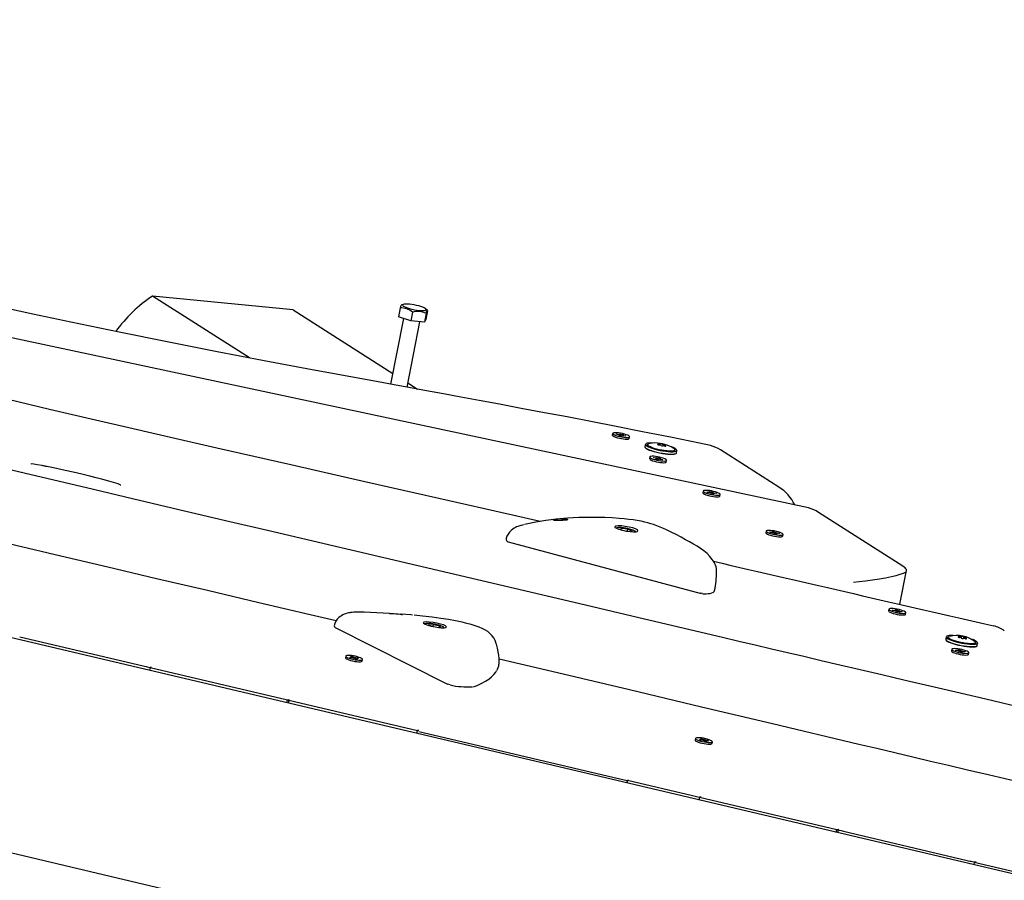
# Model space of a CAD drawing. Units: millimetres. Extents: x -7871 to 5356, y -3068 to 6850.
# Drawn here: x 998 to 1704, y 2970 to 3587 of the extents above; entities that cross this region are included whole.
import ezdxf

# ---------------------------------------------------------------- set-up
doc = ezdxf.new("R2010")
doc.units = ezdxf.units.MM
doc.header["$LTSCALE"] = 120
doc.header["$PDSIZE"] = -1
doc.linetypes.add('SLD-Сплошная', pattern=[0])
doc.styles.get("Standard").update_dxf_attribs({"font": 'ariali.ttf', "height": 300})
doc.dimstyles.new('Стиль 150', dxfattribs={"dimtxt": 150, "dimasz": 150, "dimexe": 50, "dimexo": 0, "dimgap": 50, "dimtad": 1, "dimdec": 0, "dimdsep": 32, "dimtxsty": 'Standard', "dimcen": 150, "dimclrd": 256, "dimclre": 256, "dimadec": 0, "dimazin": 0, "dimtfac": 1, "dimtdec": 0, "dimtmove": 0, "dimatfit": 3, "dimfxl": 0, "dimlwd": -1, "dimarcsym": 0})

# ---------------------------------------------------------------- blocks, each defined once
blk = doc.blocks.new('*D33')
at = {"lineweight": -2}
for p, q in [((5355.67, 3399.68), (5355.67, -3068.32)), ((-6268.49, 2033.23), (-6268.49, -3068.32))]:
    blk.add_line(p, q, dxfattribs=at)
blk.add_line((-6118.49, -3018.32), (5205.67, -3018.32))
for points in [[(-6118.49, -2993.32), (-6118.49, -3043.32), (-6268.49, -3018.32)], [(5205.67, -2993.32), (5205.67, -3043.32), (5355.67, -3018.32)]]:
    blk.add_solid(points)
at = {"layer": 'Defpoints', "color": 0}
for p in [(5355.67, 3399.68), (-6268.49, 2033.23), (5355.67, -3018.32)]:
    blk.add_point(p, dxfattribs=at)
at = {"color": 0, "insert": (-456.41, -2815.15), "char_height": 300, "attachment_point": 5}
blk.add_mtext('11700', dxfattribs=at)
blk = doc.blocks.new('*D35')
at = {"lineweight": -2}
for p, q in [((-4768.58, 1384.56), (-4768.58, 5507.12)), ((3927.76, 3341.47), (3927.76, 5507.12))]:
    blk.add_line(p, q, dxfattribs=at)
blk.add_line((-4618.58, 5457.12), (3777.76, 5457.12))
for points in [[(-4618.58, 5482.12), (-4618.58, 5432.12), (-4768.58, 5457.12)], [(3777.76, 5482.12), (3777.76, 5432.12), (3927.76, 5457.12)]]:
    blk.add_solid(points)
at = {"layer": 'Defpoints', "color": 0}
for p in [(3927.76, 5457.12), (3927.76, 3341.47), (-4768.58, 1384.56)]:
    blk.add_point(p, dxfattribs=at)
at = {"color": 0, "insert": (-420.41, 5660.39), "char_height": 300, "attachment_point": 5}
blk.add_mtext('8700', dxfattribs=at)

msp = doc.modelspace()

# ---------------------------------------------------------------- linework, layer by layer
at = {"color": 7, "linetype": 'SLD-Сплошная', "lineweight": 25}
for p, q in [((1563.59, 3237.31), (623.95, 3437.86)), ((1162.78, 3344.83), (1093.11, 3389.15)), ((1194.03, 3379.25), (1093.11, 3389.15)), ((1273.19, 3383.23), (1271.71, 3382.78)), ((1194.03, 3379.25), (1265.48, 3333.79)), ((1270.83, 3380.67), (1269.59, 3374.35)), ((1279.61, 3377.74), (1278.37, 3371.41)), ((1289.4, 3376.81), (1288.16, 3370.49)), ((1290.37, 3378.9), (1288.82, 3380.16)), ((1290.41, 3378.82), (1289.17, 3372.5)), ((1273.21, 3373.14), (1263.95, 3325.99)), ((1278.37, 3371.41), (1269.59, 3374.35)), ((1275.75, 3323.82), (1284.97, 3370.79)), ((1288.16, 3370.49), (1278.37, 3371.41)), ((1289.17, 3372.5), (1288.16, 3370.49)), ((1276.35, 3326.88), (1283.34, 3322.43)), ((1423.17, 3290.74), (1422.93, 3289.55)), ((1425.79, 3290.17), (1426.03, 3290.4)), ((1426.03, 3290.4), (1427.7, 3290.02)), ((1426.13, 3290.09), (1426.03, 3290.4)), ((1427.46, 3289.79), (1425.79, 3290.17)), ((1427.29, 3289.62), (1427.93, 3289.66)), ((1428.23, 3289.51), (1427.29, 3289.62)), ((1427.87, 3290.19), (1428.64, 3289.91)), ((1428.22, 3289.93), (1427.87, 3290.19)), ((1427.99, 3289.11), (1428.28, 3289.4)), ((1429.34, 3288.81), (1427.99, 3289.11)), ((1428.22, 3289.06), (1428.29, 3289.42)), ((1428.79, 3288.94), (1429.15, 3290.25)), ((1428.86, 3289.97), (1429.15, 3290.25)), ((1429.15, 3290.25), (1430.5, 3289.94)), ((1429.63, 3289.09), (1429.34, 3288.81)), ((1430.63, 3288.86), (1429.85, 3289.14)), ((1430.2, 3289.64), (1430.08, 3289.06)), ((1430.5, 3289.94), (1430.21, 3289.66)), ((1430.26, 3289.55), (1431.21, 3289.43)), ((1430.28, 3289.12), (1430.63, 3288.86)), ((1431.21, 3289.43), (1430.56, 3289.4)), ((1432.47, 3288.65), (1430.8, 3289.03)), ((1431.03, 3289.27), (1432.7, 3288.89)), ((1432.7, 3288.89), (1432.47, 3288.65)), ((1435.09, 3287.12), (1435.33, 3288.31)), ((1446.68, 3282.89), (1446.33, 3281.16)), ((1455.86, 3282.5), (1455.93, 3282.85)), ((1460.72, 3282.07), (1460.63, 3281.65)), ((1468.89, 3276.65), (1469.23, 3278.38)), ((1542.23, 3252.28), (1500.44, 3278.87)), ((1449.72, 3273.84), (1449.49, 3272.65)), ((1452.35, 3273.27), (1452.59, 3273.5)), ((1454.02, 3272.89), (1452.35, 3273.27)), ((1452.59, 3273.5), (1454.25, 3273.12)), ((1452.69, 3273.19), (1452.59, 3273.5)), ((1453.85, 3272.72), (1454.49, 3272.76)), ((1454.79, 3272.61), (1453.85, 3272.72)), ((1454.43, 3273.29), (1455.2, 3273.01)), ((1454.77, 3273.03), (1454.43, 3273.29)), ((1454.55, 3272.21), (1454.84, 3272.5)), ((1455.9, 3271.91), (1454.55, 3272.21)), ((1454.78, 3272.16), (1454.85, 3272.52)), ((1455.35, 3272.04), (1455.71, 3273.35)), ((1455.42, 3273.07), (1455.71, 3273.35)), ((1455.71, 3273.35), (1457.06, 3273.04)), ((1456.19, 3272.19), (1455.9, 3271.91)), ((1457.18, 3271.96), (1456.41, 3272.24)), ((1456.76, 3272.74), (1456.64, 3272.16)), ((1457.06, 3273.04), (1456.77, 3272.76)), ((1456.82, 3272.65), (1457.76, 3272.53)), ((1456.83, 3272.22), (1457.18, 3271.96)), ((1457.76, 3272.53), (1457.12, 3272.5)), ((1459.02, 3271.75), (1457.35, 3272.13)), ((1457.59, 3272.37), (1459.26, 3271.99)), ((1459.26, 3271.99), (1459.02, 3271.75)), ((1461.64, 3270.22), (1461.88, 3271.41)), ((1488.13, 3249.4), (1487.89, 3248.21)), ((1490.76, 3248.81), (1492.39, 3248.58)), ((1491.12, 3248.47), (1490.76, 3248.81)), ((1492.75, 3248.24), (1491.12, 3248.47)), ((1492.13, 3248.83), (1493.11, 3248.59)), ((1492.85, 3248.55), (1492.13, 3248.83)), ((1493.1, 3248.7), (1492.67, 3249.12)), ((1492.67, 3249.12), (1493.99, 3248.93)), ((1493.01, 3247.99), (1493.27, 3248.14)), ((1493.72, 3248), (1493.01, 3247.99)), ((1493.05, 3248.19), (1493.14, 3248.63)), ((1493.95, 3247.89), (1493.99, 3248.93)), ((1493.99, 3248.93), (1494.43, 3248.52)), ((1494.69, 3248.37), (1495.4, 3248.38)), ((1495.4, 3248.38), (1495.14, 3248.23)), ((1495.66, 3248.13), (1497.3, 3247.91)), ((1494.42, 3247.44), (1493.98, 3247.86)), ((1495.75, 3247.26), (1494.42, 3247.44)), ((1495.28, 3247.75), (1495.2, 3247.34)), ((1496.28, 3247.55), (1495.31, 3247.79)), ((1495.31, 3247.68), (1495.75, 3247.26)), ((1495.57, 3247.83), (1496.28, 3247.55)), ((1497.66, 3247.57), (1496.02, 3247.79)), ((1497.08, 3247.65), (1497.3, 3247.91)), ((1497.3, 3247.91), (1497.66, 3247.57)), ((1500.05, 3245.78), (1500.29, 3246.97)), ((1631.3, 3195.59), (1570.81, 3234.09)), ((2358.95, 2821.91), (656.3, 3223.26)), ((1428.37, 3221.98), (1429.57, 3222.64)), ((1428.37, 3221.98), (1429.72, 3221.44)), ((1429.36, 3221.58), (1429.57, 3222.64)), ((1433.97, 3222.03), (1429.57, 3222.64)), ((1433.69, 3220.65), (1433.97, 3222.03)), ((1433.97, 3222.03), (1437.16, 3220.75)), ((1437.16, 3220.75), (1436.37, 3220.32)), ((1533.22, 3220.71), (1532.98, 3219.52)), ((1535.85, 3220.1), (1537.48, 3219.88)), ((1536.22, 3219.76), (1535.85, 3220.1)), ((1537.85, 3219.54), (1536.22, 3219.76)), ((1537.21, 3220.13), (1538.19, 3219.9)), ((1537.93, 3219.85), (1537.21, 3220.13)), ((1538.18, 3220), (1537.73, 3220.42)), ((1537.73, 3220.42), (1539.05, 3220.24)), ((1538.13, 3219.5), (1538.22, 3219.93)), ((1539.01, 3219.22), (1539.05, 3220.24)), ((1539.05, 3220.24), (1539.51, 3219.82)), ((1348.21, 3213.08), (1486.67, 3176)), ((1538.12, 3219.29), (1538.37, 3219.44)), ((1538.83, 3219.3), (1538.12, 3219.29)), ((1539.55, 3218.74), (1539.09, 3219.16)), ((1540.87, 3218.56), (1539.55, 3218.74)), ((1539.77, 3219.68), (1540.47, 3219.69)), ((1540.47, 3219.69), (1540.22, 3219.54)), ((1540.38, 3219.05), (1540.3, 3218.64)), ((1541.38, 3218.85), (1540.41, 3219.09)), ((1540.42, 3218.98), (1540.87, 3218.56)), ((1540.67, 3219.13), (1541.38, 3218.85)), ((1540.74, 3219.44), (1542.38, 3219.22)), ((1542.74, 3218.88), (1541.11, 3219.1)), ((1542.16, 3218.96), (1542.38, 3219.22)), ((1542.38, 3219.22), (1542.74, 3218.88)), ((1545.14, 3217.08), (1545.38, 3218.28)), ((1629.14, 3168.2), (1633.97, 3192.34)), ((1487.54, 3175.88), (1486.12, 3176.19)), ((1621.29, 3164.66), (1621.05, 3163.47)), ((1623.92, 3164.06), (1625.56, 3163.84)), ((1624.28, 3163.72), (1623.92, 3164.06)), ((1625.91, 3163.5), (1624.28, 3163.72)), ((1625.3, 3164.09), (1626.27, 3163.85)), ((1626.01, 3163.81), (1625.3, 3164.09)), ((1626.27, 3163.95), (1625.83, 3164.37)), ((1625.83, 3164.37), (1627.15, 3164.19)), ((1626.17, 3163.25), (1626.43, 3163.4)), ((1626.89, 3163.26), (1626.17, 3163.25)), ((1626.21, 3163.45), (1626.3, 3163.89)), ((1627.11, 3163.15), (1627.15, 3164.19)), ((1627.15, 3164.19), (1627.59, 3163.77)), ((1627.85, 3163.63), (1628.57, 3163.64)), ((1628.57, 3163.64), (1628.31, 3163.49)), ((1628.83, 3163.39), (1630.46, 3163.17)), ((1263.14, 3161.52), (1245, 3162.57)), ((1271.39, 3161.04), (1271.21, 3161.05)), ((1627.59, 3162.7), (1627.15, 3163.12)), ((1628.91, 3162.52), (1627.59, 3162.7)), ((1628.44, 3163), (1628.36, 3162.59)), ((1629.44, 3162.8), (1628.47, 3163.04)), ((1628.47, 3162.94), (1628.91, 3162.52)), ((1628.73, 3163.08), (1629.44, 3162.8)), ((1630.82, 3162.83), (1629.18, 3163.05)), ((1630.24, 3162.91), (1630.46, 3163.17)), ((1630.46, 3163.17), (1630.82, 3162.83)), ((1633.21, 3161.04), (1633.45, 3162.23)), ((1224.21, 3151.54), (1304.84, 3110.97)), ((1291.15, 3153.71), (1291.63, 3152.95)), ((1291.15, 3153.71), (1294.72, 3153.6)), ((1294.45, 3152.26), (1294.72, 3153.6)), ((1298.95, 3152.44), (1294.72, 3153.6)), ((1298.77, 3151.55), (1298.95, 3152.44)), ((1298.95, 3152.44), (1299.6, 3151.4)), ((997.95, 3144.99), (1086.58, 3124.07)), ((1662.36, 3144.84), (1662.02, 3143.11)), ((1671.53, 3144.5), (1671.61, 3144.89)), ((1676.41, 3143.93), (1676.33, 3143.54)), ((1666.38, 3135.97), (1666.14, 3134.77)), ((1669.02, 3135.36), (1670.65, 3135.14)), ((1669.39, 3135.02), (1669.02, 3135.36)), ((1671.02, 3134.8), (1669.39, 3135.02)), ((1670.38, 3135.39), (1671.35, 3135.15)), ((1671.09, 3135.11), (1670.38, 3135.39)), ((1671.34, 3135.26), (1670.89, 3135.68)), ((1670.89, 3135.68), (1672.21, 3135.5)), ((1671.29, 3134.75), (1671.38, 3135.19)), ((1672.17, 3134.47), (1672.21, 3135.5)), ((1672.21, 3135.5), (1672.67, 3135.08)), ((1684.57, 3138.6), (1684.92, 3140.33)), ((1231.73, 3131.09), (1231.49, 3129.89)), ((1234.6, 3130.22), (1236.02, 3130.14)), ((1235.36, 3129.84), (1234.6, 3130.22)), ((1236.77, 3129.76), (1235.36, 3129.84)), ((1235.37, 3130.84), (1236.52, 3130.77)), ((1236.3, 3130.37), (1235.37, 3130.84)), ((1235.46, 3130.42), (1236.47, 3130.24)), ((1236.36, 3130.16), (1235.46, 3130.42)), ((1236.52, 3130.77), (1237.45, 3130.31)), ((1236.63, 3129.77), (1236.52, 3130.77)), ((1237.33, 3129.49), (1237.27, 3129.7)), ((1237.78, 3129.58), (1237.33, 3129.49)), ((1237.84, 3130.16), (1238.29, 3130.26)), ((1238.09, 3129.47), (1238.29, 3130.26)), ((1239.1, 3128.97), (1238.17, 3129.44)), ((1238.29, 3130.26), (1238.35, 3130.04)), ((1238.84, 3129.98), (1240.26, 3129.9)), ((1240.24, 3128.9), (1239.1, 3128.97)), ((1240.15, 3129.32), (1239.15, 3129.5)), ((1239.25, 3129.59), (1240.15, 3129.32)), ((1239.31, 3129.37), (1240.24, 3128.9)), ((1241.01, 3129.52), (1239.6, 3129.6)), ((1240.03, 3129.58), (1240.26, 3129.9)), ((1240.26, 3129.9), (1241.01, 3129.52)), ((1243.65, 3127.46), (1243.89, 3128.66)), ((1671.29, 3134.55), (1671.54, 3134.7)), ((1671.99, 3134.56), (1671.29, 3134.55)), ((1672.71, 3134), (1672.25, 3134.42)), ((1674.03, 3133.82), (1672.71, 3134)), ((1672.93, 3134.94), (1673.64, 3134.95)), ((1673.64, 3134.95), (1673.39, 3134.8)), ((1673.54, 3134.31), (1673.46, 3133.9)), ((1674.55, 3134.11), (1673.57, 3134.35)), ((1673.58, 3134.24), (1674.03, 3133.82)), ((1673.83, 3134.39), (1674.55, 3134.11)), ((1673.91, 3134.7), (1675.54, 3134.48)), ((1675.91, 3134.14), (1674.28, 3134.36)), ((1675.32, 3134.22), (1675.54, 3134.48)), ((1675.54, 3134.48), (1675.91, 3134.14)), ((1678.3, 3132.34), (1678.54, 3133.53)), ((1091.51, 3122.91), (1091.14, 3120.76)), ((1091.51, 3122.91), (1189.99, 3099.66)), ((1092.53, 3122.91), (1091.51, 3122.91)), ((1092.37, 3122.91), (1092.53, 3122.91)), ((1306.63, 3110.37), (1304.78, 3111)), ((1189.63, 3097.55), (1189.99, 3099.66)), ((1189.99, 3099.66), (1191.1, 3099.66)), ((1190.78, 3099.65), (1190.78, 3097.27)), ((1191.1, 3099.66), (1190.85, 3099.66)), ((1194.91, 3098.5), (1283.17, 3077.67)), ((610.49, 3079.95), (1204.94, 2939.83)), ((1282.7, 3075.61), (1283.17, 3077.67)), ((1284.27, 3077.67), (1283.17, 3077.67)), ((1482.51, 3072.06), (1482.27, 3070.87)), ((1486.26, 3071.81), (1487.43, 3071.73)), ((1487.13, 3071.35), (1486.26, 3071.81)), ((1487.43, 3071.73), (1488.31, 3071.27)), ((1487.52, 3070.75), (1487.43, 3071.73)), ((1485.33, 3071.23), (1486.79, 3071.13)), ((1486.04, 3070.86), (1485.33, 3071.23)), ((1487.49, 3070.76), (1486.04, 3070.86)), ((1486.27, 3071.41), (1487.27, 3071.22)), ((1487.15, 3071.14), (1486.27, 3071.41)), ((1488.01, 3070.48), (1487.99, 3070.69)), ((1488.5, 3070.57), (1488.01, 3070.48)), ((1488.68, 3071.12), (1489.17, 3071.21)), ((1489.75, 3069.96), (1488.87, 3070.42)), ((1488.95, 3070.38), (1489.17, 3071.21)), ((1489.17, 3071.21), (1489.19, 3071)), ((1489.69, 3070.93), (1491.14, 3070.83)), ((1490.92, 3069.88), (1489.75, 3069.96)), ((1490.91, 3070.28), (1489.91, 3070.47)), ((1490.03, 3070.55), (1490.91, 3070.28)), ((1490.05, 3070.34), (1490.92, 3069.88)), ((1491.85, 3070.46), (1490.39, 3070.56)), ((1490.91, 3070.52), (1491.14, 3070.83)), ((1491.14, 3070.83), (1491.85, 3070.46)), ((1494.43, 3068.44), (1494.67, 3069.63)), ((1433.25, 3040.12), (1433.39, 3040.85)), ((1433.77, 3042.12), (1433.31, 3040.1)), ((1433.77, 3042.12), (1480.5, 3031.09)), ((1433.77, 3042.12), (1434.85, 3042.12)), ((1485.43, 3029.93), (1485.08, 3027.9)), ((1485.43, 3029.93), (1583.91, 3006.69)), ((1486.54, 3029.93), (1485.43, 3029.93)), ((1486.3, 3029.93), (1486.54, 3029.93)), ((1583.57, 3004.68), (1583.91, 3006.69)), ((1583.91, 3006.69), (1585.18, 3006.69)), ((1584.7, 3006.67), (1584.7, 3004.42)), ((1585.18, 3006.69), (1584.78, 3006.69)), ((1588.83, 3005.53), (1677.47, 2984.61)), ((1682.39, 2983.44), (1682.06, 2981.47)), ((1682.39, 2983.44), (1780.87, 2960.2)), ((1683.88, 2983.44), (1682.39, 2983.44)), ((1683.26, 2983.44), (1683.88, 2983.44))]:
    msp.add_line(p, q, dxfattribs=at)
at = {"color": 7, "linetype": 'SLD-Сплошная', "lineweight": 25, "flags": 128}
for points in [[(1493.3, 3282.03), (1485.53, 3283.66), (1464.62, 3287.94), (1444.66, 3291.95), (1425.65, 3295.7), (1407.59, 3299.2), (1390.47, 3302.49), (1374.3, 3305.55), (1357.58, 3308.7), (1342, 3311.6), (1327.54, 3314.29), (1314.2, 3316.75), (1301.98, 3319), (1289.66, 3321.27), (1278.14, 3323.38), (1266.56, 3325.51), (1254.92, 3327.65), (1243.2, 3329.81), (1231.41, 3331.98), (1219.55, 3334.17), (1207.63, 3336.39), (1173.18, 3342.84), (1138.45, 3349.48), (1103.81, 3356.27), (1069.25, 3363.25), (1034.74, 3370.45), (1007.28, 3376.32), (979.81, 3382.27), (952.3, 3388.26), (924.74, 3394.26), (897.76, 3400.1), (871.67, 3405.68), (846.46, 3410.96), (822.16, 3415.94), (814.32, 3417.51), (805.82, 3419.2), (796.49, 3421.03), (786.35, 3423.01), (775.39, 3425.12), (763.64, 3427.37), (748.78, 3430.22), (732.85, 3433.28), (715.87, 3436.58), (697.87, 3440.15), (685.31, 3442.69), (672.31, 3445.37), (658.88, 3448.22), (645.02, 3451.24), (630.75, 3454.46), (615.84, 3457.93), (602.07, 3461.18), (587.63, 3464.58), (572.44, 3468.08), (567.14, 3469.27), (561.72, 3470.45), (556.17, 3471.63), (550.47, 3472.81), (545.08, 3473.87)], [(1371.21, 3227.63), (1351.3, 3232.18), (1298.59, 3244.13), (1245.48, 3256.12), (1192.41, 3268.11), (1139.44, 3280.14), (1109.31, 3287.03), (1079.23, 3293.96), (1049.22, 3300.94), (1019.29, 3307.96), (989.7, 3314.99), (961.62, 3321.74), (934.54, 3328.32), (908.43, 3334.71), (883.29, 3340.9), (875.43, 3342.85), (867.11, 3344.91), (858.06, 3347.15), (848.28, 3349.58), (837.77, 3352.19), (826.52, 3354.99), (814.54, 3357.97), (800.5, 3361.47), (785.57, 3365.19), (769.74, 3369.13), (753, 3373.3), (735.36, 3377.68), (716.8, 3382.27), (697.31, 3387.08), (676.89, 3392.1), (655.53, 3397.32), (633.21, 3402.73), (610.36, 3408.23), (586.55, 3413.89), (561.78, 3419.72), (546.97, 3423.15)], [(1284.37, 3378.91), (1285.87, 3378.81), (1287.15, 3378.81), (1288.16, 3378.91), (1288.86, 3379.11), (1289.2, 3379.39), (1289.18, 3379.75), (1288.8, 3380.18), (1288.07, 3380.64), (1287.03, 3381.12), (1285.72, 3381.61), (1284.2, 3382.07), (1282.53, 3382.49), (1280.8, 3382.85), (1279.06, 3383.14), (1277.41, 3383.33), (1275.91, 3383.43), (1274.62, 3383.43), (1273.61, 3383.33), (1272.92, 3383.13), (1272.58, 3382.85), (1272.6, 3382.48), (1272.98, 3382.06), (1273.71, 3381.6), (1274.75, 3381.12), (1276.06, 3380.63), (1277.58, 3380.17), (1279.24, 3379.75), (1280.98, 3379.39), (1282.72, 3379.1), (1284.37, 3378.91)], [(1289.4, 3376.81), (1289.79, 3377.96), (1290.1, 3378.7), (1290.29, 3378.93), (1290.35, 3378.88)], [(1224.94, 3156.34), (1206.3, 3160.71), (1169.41, 3169.36), (1132.53, 3178), (1095.96, 3186.58), (1061.17, 3194.74), (1027.54, 3202.64), (995.09, 3210.28), (963.81, 3217.66), (954.03, 3219.97), (943.69, 3222.42), (932.45, 3225.08), (920.29, 3227.96), (907.22, 3231.06), (893.25, 3234.38), (878.37, 3237.92), (860.96, 3242.07), (842.46, 3246.49), (822.85, 3251.18), (802.13, 3256.14), (780.28, 3261.38), (757.31, 3266.87), (733.2, 3272.63), (707.93, 3278.64), (681.49, 3284.89), (653.86, 3291.37), (625.55, 3297.96), (596.04, 3304.73), (565.33, 3311.68), (546.07, 3315.96)], [(1430.29, 3290.55), (1428.82, 3290.85), (1427.38, 3291.07), (1426.05, 3291.2), (1424.91, 3291.23), (1424.01, 3291.17), (1423.42, 3291.01), (1423.17, 3290.76), (1423.27, 3290.44), (1423.72, 3290.07), (1424.49, 3289.67), (1425.54, 3289.26), (1426.8, 3288.86), (1428.21, 3288.5), (1429.67, 3288.21), (1431.11, 3287.99), (1432.44, 3287.86), (1433.59, 3287.83), (1434.48, 3287.89), (1435.07, 3288.05), (1435.32, 3288.3), (1435.22, 3288.62), (1434.77, 3288.99), (1434, 3289.39), (1432.96, 3289.8), (1431.69, 3290.2), (1430.29, 3290.55)], [(1829.32, 3068.18), (1817.78, 3070.81), (1789.88, 3077.21), (1763.23, 3083.34), (1737.85, 3089.2), (1713.72, 3094.79), (1690.85, 3100.1), (1669.23, 3105.14), (1650.51, 3109.51), (1632.84, 3113.64), (1616.21, 3117.54), (1600.63, 3121.19), (1586.1, 3124.6), (1572.61, 3127.77), (1560.16, 3130.69), (1548.56, 3133.42), (1536.99, 3136.14), (1525.37, 3138.88), (1513.69, 3141.63), (1501.97, 3144.39), (1445.95, 3157.59), (1399.6, 3168.51), (1352.78, 3179.53), (1305.94, 3190.54), (1259.08, 3201.52), (1212.24, 3212.5), (1178.87, 3220.32), (1145.51, 3228.14), (1112.17, 3235.97), (1078.85, 3243.81), (1045.81, 3251.6), (1014.36, 3259.01), (983.93, 3266.19), (954.52, 3273.11), (926.12, 3279.79), (917.23, 3281.88), (907.84, 3284.08), (897.61, 3286.47), (886.54, 3289.06), (883.14, 3289.86)], [(1422.93, 3289.55), (1423.03, 3289.25), (1423.48, 3288.88), (1424.25, 3288.47), (1425.3, 3288.06), (1426.56, 3287.67), (1427.97, 3287.31), (1429.43, 3287.02), (1430.87, 3286.8), (1432.2, 3286.67), (1433.35, 3286.63), (1434.24, 3286.7), (1434.83, 3286.86), (1435.09, 3287.11), (1435.09, 3287.12)], [(1451.45, 3283.84), (1450.41, 3283.87), (1449.06, 3283.82), (1447.99, 3283.68), (1447.25, 3283.44), (1446.85, 3283.12), (1446.81, 3282.72), (1447.13, 3282.25), (1447.8, 3281.74), (1448.79, 3281.19)], [(1467.2, 3279.62), (1466.45, 3280.23), (1465.22, 3281.02), (1463.91, 3281.69), (1462.38, 3282.32), (1460.6, 3282.88), (1458.95, 3283.29), (1457.2, 3283.61), (1455.4, 3283.83), (1453.34, 3283.91), (1451.69, 3283.82), (1450.16, 3283.57), (1448.96, 3283.24)], [(1456.04, 3283.27), (1455.82, 3283.31), (1455.61, 3283.34), (1455.43, 3283.34), (1455.3, 3283.33), (1455.24, 3283.3), (1455.26, 3283.25), (1455.34, 3283.19), (1455.49, 3283.13)], [(1446.33, 3281.16), (1446.35, 3280.91), (1446.67, 3280.44), (1447.34, 3279.92), (1448.35, 3279.37)], [(1448.69, 3281.1), (1447.69, 3281.65), (1447.02, 3282.17), (1446.7, 3282.64), (1446.68, 3282.89)], [(1463.58, 3278.01), (1461.96, 3278.14), (1460.19, 3278.36), (1458.34, 3278.66), (1456.47, 3279.04), (1454.67, 3279.48), (1452.98, 3279.97), (1451.47, 3280.48), (1450.2, 3281), (1449.2, 3281.52), (1448.53, 3282), (1448.2, 3282.44), (1448.22, 3282.82), (1448.59, 3283.12), (1448.88, 3283.23)], [(1448.35, 3279.37), (1449.65, 3278.8), (1451.2, 3278.24), (1452.97, 3277.7), (1454.88, 3277.19), (1456.88, 3276.75), (1458.9, 3276.37), (1460.88, 3276.07), (1462.76, 3275.87), (1464.47, 3275.76), (1465.96, 3275.75), (1467.18, 3275.85), (1468.09, 3276.04), (1468.67, 3276.33), (1468.89, 3276.65)], [(1467.89, 3275.94), (1467.08, 3275.78), (1465.86, 3275.68), (1464.39, 3275.69), (1462.69, 3275.8), (1460.83, 3276), (1458.87, 3276.29), (1456.86, 3276.67), (1454.88, 3277.11), (1452.99, 3277.61), (1451.24, 3278.15), (1449.7, 3278.71), (1448.41, 3279.27)], [(1469.23, 3278.38), (1469.02, 3278.06), (1468.44, 3277.77), (1467.52, 3277.58), (1466.3, 3277.48), (1464.81, 3277.49), (1463.1, 3277.6), (1461.23, 3277.8), (1459.24, 3278.1), (1457.22, 3278.48), (1455.22, 3278.92), (1453.31, 3279.43), (1451.55, 3279.97), (1449.99, 3280.53), (1448.69, 3281.1)], [(1448.79, 3281.19), (1450.08, 3280.63), (1451.62, 3280.07), (1453.37, 3279.53), (1455.27, 3279.04), (1457.25, 3278.59), (1459.25, 3278.22), (1461.22, 3277.92), (1463.08, 3277.72), (1464.77, 3277.61), (1466.25, 3277.61), (1467.46, 3277.7), (1468.37, 3277.89), (1468.94, 3278.17), (1469.16, 3278.54), (1469.02, 3278.97), (1468.53, 3279.47), (1467.69, 3280), (1466.55, 3280.56), (1465.13, 3281.12)], [(1455.63, 3282.76), (1455.52, 3282.74), (1455.47, 3282.71), (1455.49, 3282.66), (1455.58, 3282.6), (1455.74, 3282.54), (1455.94, 3282.48), (1456.16, 3282.43), (1456.38, 3282.4)], [(1455.49, 3283.13), (1455.66, 3283.06), (1455.79, 3283), (1455.88, 3282.94), (1455.93, 3282.88), (1455.92, 3282.83), (1455.87, 3282.8), (1455.77, 3282.77), (1455.63, 3282.76)], [(1461.01, 3282.17), (1461.13, 3282.18), (1461.18, 3282.22), (1461.16, 3282.27), (1461.06, 3282.33), (1460.91, 3282.39), (1460.71, 3282.45), (1460.49, 3282.49), (1460.27, 3282.53)], [(1460.6, 3281.66), (1460.83, 3281.61), (1461.04, 3281.59), (1461.22, 3281.58), (1461.34, 3281.59), (1461.4, 3281.63), (1461.39, 3281.67), (1461.3, 3281.73), (1461.16, 3281.79)], [(1461.16, 3281.79), (1460.99, 3281.86), (1460.85, 3281.93), (1460.76, 3281.99), (1460.72, 3282.04), (1460.72, 3282.09), (1460.78, 3282.13), (1460.87, 3282.15), (1461.01, 3282.17)], [(1467.32, 3279.55), (1467.63, 3279.24), (1467.79, 3278.83), (1467.59, 3278.49), (1467.05, 3278.23), (1466.17, 3278.06), (1465, 3277.98), (1463.58, 3278.01)], [(1449.49, 3272.65), (1449.59, 3272.35), (1449.6, 3272.33)], [(1456.85, 3273.65), (1455.38, 3273.95), (1453.94, 3274.17), (1452.61, 3274.3), (1451.46, 3274.33), (1450.57, 3274.27), (1449.98, 3274.11), (1449.73, 3273.86), (1449.83, 3273.54), (1450.28, 3273.17), (1451.05, 3272.77), (1452.09, 3272.36), (1453.36, 3271.96), (1454.76, 3271.6), (1456.23, 3271.31), (1457.67, 3271.09), (1459, 3270.96), (1460.14, 3270.93), (1461.04, 3270.99), (1461.63, 3271.15), (1461.88, 3271.4), (1461.78, 3271.72), (1461.33, 3272.09), (1460.56, 3272.49), (1459.51, 3272.9), (1458.25, 3273.3), (1456.85, 3273.65)], [(1450.09, 3271.95), (1450.81, 3271.57), (1451.86, 3271.16), (1453.12, 3270.77), (1454.52, 3270.41), (1455.99, 3270.12), (1457.43, 3269.9), (1458.76, 3269.77), (1459.91, 3269.73), (1460.8, 3269.8), (1461.39, 3269.96), (1461.64, 3270.21), (1461.64, 3270.22)], [(1070.37, 3253.51), (1070.37, 3253.53), (1070.37, 3253.55), (1070.35, 3253.58), (1070.27, 3253.67), (1069.92, 3253.88), (1068.47, 3254.46), (1061.98, 3256.43), (1057.46, 3257.67), (1052.67, 3258.92), (1048.14, 3260.06), (1043.38, 3261.22), (1038.4, 3262.4), (1035, 3263.19), (1031.67, 3263.94), (1028.43, 3264.67), (1025.27, 3265.35), (1022.19, 3266.01), (1017.37, 3267), (1016.79, 3267.11), (1016.22, 3267.23), (1015.66, 3267.34), (1015.12, 3267.44), (1014.58, 3267.54), (1014.06, 3267.64), (1010.53, 3268.28), (1007.99, 3268.66), (1006.45, 3268.8), (1006.05, 3268.77), (1005.95, 3268.74), (1005.92, 3268.72), (1005.91, 3268.7), (1005.9, 3268.69)], [(1487.89, 3248.21), (1487.95, 3247.98), (1488.33, 3247.61), (1489.04, 3247.22), (1490.03, 3246.8), (1491.26, 3246.4), (1492.64, 3246.04), (1494.1, 3245.73), (1495.55, 3245.49), (1496.91, 3245.34), (1498.1, 3245.29), (1499.05, 3245.34), (1499.7, 3245.48), (1500.02, 3245.71), (1500.05, 3245.78)], [(1492.63, 3249.69), (1491.27, 3249.84), (1490.08, 3249.89), (1489.13, 3249.85), (1488.47, 3249.71), (1488.15, 3249.47), (1488.18, 3249.17), (1488.57, 3248.81), (1489.27, 3248.41), (1490.27, 3248), (1491.49, 3247.6), (1492.88, 3247.23), (1494.34, 3246.92), (1495.79, 3246.69), (1497.15, 3246.54), (1498.34, 3246.48), (1499.29, 3246.53), (1499.94, 3246.67), (1500.26, 3246.9), (1500.23, 3247.21), (1499.85, 3247.57), (1499.14, 3247.97), (1498.15, 3248.38), (1496.92, 3248.78), (1495.54, 3249.15), (1494.08, 3249.46), (1492.63, 3249.69)], [(1494.6, 3200.42), (1492.95, 3202.41), (1490.86, 3204.52), (1488.56, 3206.51), (1486.17, 3208.28), (1483.7, 3209.89), (1481.11, 3211.41), (1478.35, 3212.95), (1475.51, 3214.52), (1472.23, 3216.32), (1468.77, 3218.15), (1465.16, 3219.97), (1461.83, 3221.57), (1459.64, 3222.56), (1457.32, 3223.56), (1454.94, 3224.49), (1452.52, 3225.35), (1450.54, 3225.98), (1448.45, 3226.58), (1446.2, 3227.15), (1443.59, 3227.71), (1440.86, 3228.22), (1437.95, 3228.69), (1434.83, 3229.1), (1431.49, 3229.47), (1427.87, 3229.8), (1422.78, 3230.15), (1417.49, 3230.39), (1411.86, 3230.51), (1405.77, 3230.5), (1398.95, 3230.33), (1390.76, 3229.9), (1382.96, 3229.23), (1375.37, 3228.3), (1367.98, 3227.1), (1362.32, 3225.95), (1360.02, 3225.37)], [(1386.69, 3229.47), (1387.94, 3229.46), (1389.4, 3229.37), (1390.43, 3229.2), (1390.89, 3228.99), (1390.77, 3228.78), (1390.11, 3228.58), (1388.99, 3228.42), (1387.53, 3228.31), (1385.86, 3228.25), (1384.16, 3228.24), (1382.62, 3228.29), (1381.43, 3228.39), (1380.77, 3228.53), (1380.71, 3228.72), (1380.95, 3228.84), (1381.39, 3228.96)], [(1359.34, 3225.23), (1358.59, 3225.04), (1357.21, 3224.66), (1355.99, 3224.29), (1355.08, 3223.98), (1354.28, 3223.67), (1353.53, 3223.33), (1352.58, 3222.81), (1351.47, 3222.08), (1350.36, 3221.16), (1349.26, 3220), (1348.23, 3218.61), (1347.36, 3217.02), (1346.86, 3215.68)], [(1440.82, 3220.45), (1441.34, 3220.9), (1440.92, 3221.53), (1439.6, 3222.25), (1437.53, 3222.98), (1434.94, 3223.63), (1432.13, 3224.11), (1429.41, 3224.39), (1427.09, 3224.43), (1425.43, 3224.25), (1424.63, 3223.86), (1424.76, 3223.32), (1425.82, 3222.68), (1427.68, 3221.99), (1430.14, 3221.32), (1432.91, 3220.76), (1435.69, 3220.37), (1438.16, 3220.2), (1440.04, 3220.28), (1440.82, 3220.45)], [(1537.66, 3221), (1536.31, 3221.15), (1535.13, 3221.2), (1534.19, 3221.15), (1533.55, 3221), (1533.24, 3220.77), (1533.28, 3220.46), (1533.68, 3220.1), (1534.4, 3219.7), (1535.41, 3219.29), (1536.64, 3218.89), (1538.03, 3218.52), (1539.49, 3218.22), (1540.94, 3217.98), (1542.29, 3217.84), (1543.47, 3217.79), (1544.41, 3217.84), (1545.05, 3217.98), (1545.36, 3218.22), (1545.31, 3218.53), (1544.92, 3218.89), (1544.2, 3219.29), (1543.19, 3219.7), (1541.96, 3220.1), (1540.57, 3220.46), (1539.11, 3220.77), (1537.66, 3221)], [(1347.47, 3213.56), (1347.64, 3213.36), (1348.2, 3213.1)], [(1532.98, 3219.52), (1533.05, 3219.27), (1533.44, 3218.9), (1534.16, 3218.5), (1535.17, 3218.09), (1536.4, 3217.69), (1537.79, 3217.33), (1539.25, 3217.02), (1540.7, 3216.79), (1542.05, 3216.64), (1543.23, 3216.59), (1544.17, 3216.64), (1544.81, 3216.79), (1545.12, 3217.02), (1545.14, 3217.08)], [(1633.17, 3191.32), (1633.65, 3191.72), (1633.92, 3192.16), (1633.99, 3192.65), (1633.85, 3193.18), (1633.51, 3193.74), (1632.97, 3194.33), (1632.23, 3194.95), (1631.3, 3195.59)], [(1595.8, 3184.07), (1595.83, 3184.07), (1600.05, 3184.49), (1604.41, 3184.99), (1609.47, 3185.67), (1614.51, 3186.45), (1618.93, 3187.24), (1623.07, 3188.09), (1626.51, 3188.92), (1629.46, 3189.76), (1631.66, 3190.55), (1633.17, 3191.32)], [(1487.86, 3175.84), (1488.31, 3175.82), (1490.14, 3175.81), (1491.77, 3175.89), (1493.19, 3176.07), (1494.37, 3176.36), (1495.38, 3176.82), (1495.93, 3177.32), (1496.26, 3177.94), (1496.28, 3178.14)], [(1621.05, 3163.47), (1621.11, 3163.23), (1621.49, 3162.87), (1622.2, 3162.47), (1623.19, 3162.06), (1624.42, 3161.66), (1625.8, 3161.3), (1627.26, 3160.99), (1628.71, 3160.75), (1630.07, 3160.6), (1631.26, 3160.55), (1632.21, 3160.59), (1632.86, 3160.74), (1633.19, 3160.97), (1633.21, 3161.04)], [(1625.79, 3164.95), (1624.43, 3165.1), (1623.24, 3165.15), (1622.29, 3165.1), (1621.64, 3164.96), (1621.32, 3164.73), (1621.35, 3164.43), (1621.73, 3164.06), (1622.44, 3163.67), (1623.43, 3163.25), (1624.66, 3162.85), (1626.04, 3162.49), (1627.5, 3162.18), (1628.95, 3161.94), (1630.31, 3161.79), (1631.5, 3161.74), (1632.45, 3161.79), (1633.1, 3161.93), (1633.42, 3162.16), (1633.39, 3162.46), (1633.01, 3162.83), (1632.3, 3163.23), (1631.31, 3163.64), (1630.08, 3164.04), (1628.7, 3164.4), (1627.24, 3164.71), (1625.79, 3164.95)], [(1272.45, 3160.94), (1272.45, 3160.93), (1271.88, 3160.93), (1270.82, 3160.98), (1269.4, 3161.06), (1267.8, 3161.18), (1266.16, 3161.3), (1264.65, 3161.42), (1263.43, 3161.5), (1263.14, 3161.52)], [(1271.06, 3161.06), (1271.85, 3161.01), (1272.45, 3160.96)], [(1279.72, 3160.43), (1278.46, 3160.55), (1271.51, 3161.03)], [(1339.74, 3139.96), (1339.71, 3140.1), (1338.93, 3142.18), (1337.86, 3144.12), (1336.58, 3145.84), (1335.14, 3147.34), (1333.54, 3148.67), (1331.56, 3149.96), (1329.65, 3150.95), (1327.56, 3151.83), (1324.66, 3152.85), (1321.66, 3153.74), (1318.52, 3154.55), (1315.2, 3155.31), (1310.54, 3156.28), (1305.45, 3157.21), (1299.91, 3158.09), (1293.77, 3158.94), (1286.82, 3159.76), (1280.94, 3160.32)], [(1300.19, 3151.43), (1302.24, 3151.42), (1303.54, 3151.65), (1303.94, 3152.1), (1303.4, 3152.71), (1301.97, 3153.4), (1299.82, 3154.09), (1297.19, 3154.71), (1294.37, 3155.19), (1291.7, 3155.49), (1289.46, 3155.58), (1287.92, 3155.46), (1287.23, 3155.13), (1287.49, 3154.6), (1288.65, 3153.95), (1290.6, 3153.23), (1293.1, 3152.54), (1295.88, 3151.96), (1298.63, 3151.56), (1300.19, 3151.43)], [(1302.45, 3151.45), (1301.93, 3151.84), (1301.05, 3152.31), (1299.89, 3152.77), (1298.59, 3153.2), (1297.99, 3153.37), (1297.25, 3153.56), (1295.76, 3153.9), (1294.27, 3154.17), (1292.81, 3154.37), (1291.46, 3154.48), (1290.25, 3154.51), (1289.22, 3154.44), (1288.32, 3154.22), (1288.24, 3154.18)], [(1667.29, 3145.78), (1667.2, 3145.79), (1665.68, 3145.81), (1664.41, 3145.74), (1663.43, 3145.57), (1662.79, 3145.31), (1662.49, 3144.96), (1662.56, 3144.54), (1662.98, 3144.05), (1663.74, 3143.53)], [(1684.92, 3140.33), (1684.8, 3140.1), (1684.33, 3139.79), (1683.51, 3139.57), (1682.37, 3139.45), (1680.95, 3139.43), (1679.3, 3139.5), (1677.47, 3139.68), (1675.51, 3139.95), (1673.49, 3140.31), (1671.48, 3140.74), (1669.54, 3141.23), (1667.73, 3141.76), (1666.1, 3142.32), (1664.73, 3142.88), (1663.63, 3143.44)], [(1663.74, 3143.53), (1664.82, 3142.98), (1666.19, 3142.41), (1667.8, 3141.86), (1669.59, 3141.33), (1671.52, 3140.85), (1673.51, 3140.42), (1675.51, 3140.07), (1677.45, 3139.8), (1679.27, 3139.63), (1680.91, 3139.55), (1682.31, 3139.57), (1683.44, 3139.69), (1684.25, 3139.91), (1684.73, 3140.22), (1684.84, 3140.61), (1684.6, 3141.06), (1684, 3141.56), (1683.08, 3142.11), (1681.85, 3142.67), (1680.64, 3143.13)], [(1678.2, 3140.03), (1676.47, 3140.22), (1674.64, 3140.5), (1672.77, 3140.86), (1670.94, 3141.28), (1669.2, 3141.75), (1667.63, 3142.26), (1666.27, 3142.78), (1665.18, 3143.3), (1664.4, 3143.79), (1663.95, 3144.25), (1663.86, 3144.65), (1664.11, 3144.98), (1664.59, 3145.19)], [(1671.2, 3144.8), (1671.06, 3144.79), (1670.99, 3144.76), (1670.98, 3144.72), (1671.05, 3144.66), (1671.18, 3144.6), (1671.37, 3144.54), (1671.58, 3144.49), (1671.8, 3144.45)], [(1671.97, 3145.22), (1671.76, 3145.27), (1671.54, 3145.31), (1671.34, 3145.32), (1671.19, 3145.32), (1671.11, 3145.29), (1671.09, 3145.25), (1671.15, 3145.19), (1671.28, 3145.13)], [(1671.28, 3145.13), (1671.42, 3145.07), (1671.53, 3145), (1671.59, 3144.94), (1671.61, 3144.89), (1671.57, 3144.85), (1671.49, 3144.82), (1671.37, 3144.8), (1671.2, 3144.8)], [(1676.04, 3143.6), (1676.26, 3143.55), (1676.48, 3143.51), (1676.68, 3143.5), (1676.82, 3143.5), (1676.91, 3143.53), (1676.92, 3143.57), (1676.87, 3143.63), (1676.74, 3143.69)], [(1676.81, 3144.02), (1676.95, 3144.03), (1677.03, 3144.06), (1677.04, 3144.1), (1676.97, 3144.16), (1676.83, 3144.22), (1676.65, 3144.28), (1676.44, 3144.33), (1676.21, 3144.37)], [(1676.74, 3143.69), (1676.59, 3143.75), (1676.49, 3143.82), (1676.43, 3143.88), (1676.41, 3143.93), (1676.45, 3143.97), (1676.53, 3144), (1676.65, 3144.02), (1676.81, 3144.02)], [(1341.67, 3125.27), (1341.72, 3125.68), (1341.76, 3126.1), (1341.78, 3126.36), (1341.8, 3126.57), (1341.81, 3126.8), (1341.82, 3127.05), (1341.82, 3127.44), (1341.81, 3128.15), (1341.74, 3129.39), (1341.48, 3131.66), (1341.08, 3134.11), (1340.49, 3136.89), (1339.77, 3139.72)], [(1663.29, 3141.71), (1664.38, 3141.15), (1665.76, 3140.59), (1667.38, 3140.03), (1669.19, 3139.49), (1671.13, 3139.01), (1673.15, 3138.58), (1675.16, 3138.22), (1677.12, 3137.95), (1678.96, 3137.77), (1680.61, 3137.69), (1682.02, 3137.72), (1683.16, 3137.84), (1683.98, 3138.06), (1684.46, 3138.37), (1684.57, 3138.6)], [(1684.23, 3138.19), (1683.87, 3137.99), (1683.06, 3137.77), (1681.93, 3137.65), (1680.52, 3137.63), (1678.89, 3137.7), (1677.07, 3137.88), (1675.13, 3138.15), (1673.13, 3138.5), (1671.13, 3138.93), (1669.21, 3139.41), (1667.41, 3139.94), (1665.8, 3140.49), (1664.44, 3141.05), (1663.36, 3141.61)], [(1670.82, 3136.26), (1669.47, 3136.41), (1668.29, 3136.45), (1667.35, 3136.4), (1666.71, 3136.26), (1666.4, 3136.02), (1666.45, 3135.72), (1666.84, 3135.35), (1667.56, 3134.95), (1668.57, 3134.54), (1669.8, 3134.14), (1671.19, 3133.78), (1672.65, 3133.47), (1674.1, 3133.24), (1675.45, 3133.09), (1676.63, 3133.04), (1677.57, 3133.09), (1678.21, 3133.24), (1678.52, 3133.47), (1678.48, 3133.78), (1678.08, 3134.15), (1677.36, 3134.55), (1676.35, 3134.96), (1675.12, 3135.36), (1673.74, 3135.72), (1672.27, 3136.03), (1670.82, 3136.26)], [(1683.02, 3141.48), (1683.19, 3141.33), (1683.46, 3140.9), (1683.38, 3140.54), (1682.95, 3140.25), (1682.18, 3140.05), (1681.11, 3139.95), (1679.76, 3139.94), (1678.2, 3140.03)], [(1231.49, 3129.89), (1231.49, 3129.87), (1231.63, 3129.55), (1232.12, 3129.17), (1232.93, 3128.77), (1234, 3128.36), (1235.29, 3127.96), (1236.7, 3127.62), (1238.17, 3127.33), (1239.6, 3127.12), (1240.92, 3127)], [(1241.15, 3128.19), (1242.27, 3128.17), (1243.13, 3128.25), (1243.68, 3128.42), (1243.89, 3128.68), (1243.75, 3129), (1243.26, 3129.38), (1242.45, 3129.78), (1241.37, 3130.19), (1240.09, 3130.59), (1238.67, 3130.94), (1237.21, 3131.22), (1235.78, 3131.43), (1234.46, 3131.55), (1233.34, 3131.57), (1232.48, 3131.5), (1231.93, 3131.32), (1231.73, 3131.07), (1231.87, 3130.74), (1232.36, 3130.36), (1233.17, 3129.96), (1234.24, 3129.55), (1235.53, 3129.16), (1236.94, 3128.81), (1238.41, 3128.52), (1239.84, 3128.31), (1241.15, 3128.19)], [(1962.59, 2983.37), (1952.58, 2985.64), (1925.34, 2991.83), (1899.17, 2997.82), (1874.08, 3003.58), (1850.06, 3009.12), (1827.1, 3014.43), (1805.21, 3019.51), (1784.39, 3024.36), (1763.7, 3029.19), (1744.18, 3033.75), (1725.82, 3038.06), (1708.62, 3042.09), (1692.57, 3045.87), (1677.68, 3049.37), (1663.94, 3052.61), (1651.13, 3055.63), (1638.36, 3058.65), (1625.54, 3061.68), (1612.65, 3064.73), (1599.71, 3067.79), (1537.91, 3082.43), (1486.79, 3094.55), (1435.17, 3106.79), (1383.51, 3119.02), (1341.77, 3128.88)], [(1666.14, 3134.77), (1666.21, 3134.52), (1666.6, 3134.16), (1667.32, 3133.76), (1668.33, 3133.35), (1669.56, 3132.95), (1670.95, 3132.59), (1672.41, 3132.28), (1673.86, 3132.05), (1675.21, 3131.9), (1676.4, 3131.85), (1677.33, 3131.9), (1677.98, 3132.05), (1678.28, 3132.28), (1678.3, 3132.34)], [(1324.78, 3109.58), (1326.41, 3110.23), (1329.33, 3111.58), (1331.96, 3113.01), (1334.29, 3114.53), (1336.31, 3116.13), (1338.02, 3117.82), (1339.41, 3119.58), (1339.94, 3120.49)], [(1433.54, 3041.61), (1424.19, 3043.81), (1306.6, 3071.59), (1284.11, 3076.9)], [(1491.73, 3069.18), (1492.88, 3069.14), (1493.79, 3069.2), (1494.39, 3069.36), (1494.66, 3069.6), (1494.58, 3069.92), (1494.14, 3070.29), (1493.39, 3070.69), (1492.35, 3071.1), (1491.1, 3071.49), (1489.7, 3071.85), (1488.24, 3072.15), (1486.79, 3072.38), (1485.45, 3072.51), (1484.3, 3072.55), (1483.39, 3072.49), (1482.78, 3072.33), (1482.52, 3072.09), (1482.6, 3071.77), (1483.04, 3071.4), (1483.79, 3071), (1484.83, 3070.59), (1486.08, 3070.19), (1487.48, 3069.84), (1488.94, 3069.54), (1490.39, 3069.31), (1491.73, 3069.18)], [(1482.27, 3070.87), (1482.36, 3070.58), (1482.8, 3070.21), (1483.55, 3069.81), (1484.59, 3069.4), (1485.84, 3069), (1487.24, 3068.64), (1488.71, 3068.34), (1490.15, 3068.12), (1491.49, 3067.98)], [(1491.49, 3067.98), (1492.64, 3067.95), (1493.55, 3068.01), (1494.16, 3068.16), (1494.42, 3068.41), (1494.43, 3068.44)]]:
    msp.add_lwpolyline(points, dxfattribs=at)
at = {"color": 7, "linetype": 'SLD-Сплошная', "lineweight": 25}
for centre, radius, start, end in [((1148.31, 3305.77), 100, 123.50336, 144.55178), ((1274.72, 3380.26), 3.91, 140.26018, 174.03019), ((1271.15, 3367.01), 13.66, 51.7091, 91.33458), ((1283.13, 3362.66), 15.48, 66.08793, 103.14109), ((1426.58, 3285.83), 4.05, 70.53418, 77.48308), ((1428.81, 3294.89), 4.99, 257.12854, 263.17493), ((1428.21, 3289.44), 0.0785, 329.95126, 74.26143), ((1428.66, 3290.3), 0.383, 266.82299, 301.11727), ((1429.83, 3288.76), 0.383, 86.82299, 121.11727), ((1430.28, 3289.62), 0.0785, 149.95126, 254.26143), ((1429.69, 3284.17), 4.99, 77.12854, 83.17493), ((1431.91, 3293.22), 4.05, 250.53418, 257.48308), ((1450.39, 3284.19), 5.3, 225.76534, 248.04491), ((1456.86, 3285.59), 2.46, 250.64189, 283.65642), ((1456.1, 3278.54), 3.87, 61.99929, 85.88263), ((1457.78, 3281.32), 1.9, 59.92291, 100.26289), ((1458.87, 3283.6), 1.9, 239.92291, 280.26289), ((1460.55, 3286.39), 3.87, 241.99929, 265.88263), ((1459.79, 3279.34), 2.46, 70.64189, 103.65642), ((1487.19, 3258.66), 24.17, 56.73968, 75.02779), ((1453.14, 3268.93), 4.05, 70.53418, 77.48308), ((1455.36, 3277.99), 4.99, 257.12854, 263.17493), ((1454.77, 3272.54), 0.0785, 329.95126, 74.26143), ((1455.22, 3273.4), 0.383, 266.82299, 301.11727), ((1456.39, 3271.86), 0.383, 86.82299, 121.11727), ((1456.84, 3272.72), 0.0785, 149.95126, 254.26143), ((1456.24, 3267.27), 4.99, 77.12854, 83.17493), ((1458.47, 3276.32), 4.05, 250.53418, 257.48308), ((1492.85, 3251.69), 3.15, 261.657, 269.89675), ((1492.05, 3243.19), 5.1, 76.16357, 82.12179), ((1493.08, 3248.64), 0.0594, 296.62841, 63.84115), ((1493.44, 3247.17), 0.878, 51.67449, 71.14632), ((1494.98, 3249.2), 0.878, 231.67449, 251.14632), ((1496.36, 3253.19), 5.1, 256.16357, 262.12179), ((1527.21, 3227.3), 29.15, 24.55379, 58.98257), ((1495.34, 3247.73), 0.0594, 116.62841, 243.84115), ((1495.56, 3244.68), 3.15, 81.657, 89.89675), ((1558.46, 3215.76), 22.1, 56.02973, 76.61249), ((1387.16, 3196.6), 32.87, 90.80886, 100.10282), ((1428.56, 3212.98), 10.39, 76.53943, 107.33469), ((1427.4, 3194.31), 28.99, 68.85477, 82.92478), ((1435.87, 3215.41), 6.27, 50.80838, 71.49482), ((1537.93, 3222.94), 3.09, 261.75936, 270.09834), ((1538.16, 3219.95), 0.0604, 300.07656, 65.78907), ((1540.06, 3220.55), 0.914, 232.28418, 251.22735), ((1348.68, 3215.04), 1.92, 160.67569, 230.72621), ((1537.17, 3214.49), 5.09, 76.27085, 82.23416), ((1538.53, 3218.44), 0.914, 52.28418, 71.22735), ((1541.43, 3224.49), 5.09, 256.27085, 262.23416), ((1540.44, 3219.04), 0.0604, 120.07656, 245.78907), ((1540.67, 3216.04), 3.09, 81.75936, 90.09834), ((1484.29, 3191.89), 13.38, 358.0207, 39.62181), ((26772.18, 112411.02), 112098.9, 256.9685934, 257.0739578), ((1420.91, 3192.58), 76.78, 349.06921, 359.1395), ((1626.01, 3166.95), 3.15, 261.657, 269.89675), ((1625.21, 3158.45), 5.1, 76.16357, 82.12179), ((1626.24, 3163.9), 0.0594, 296.62841, 63.84115), ((1626.6, 3162.43), 0.878, 51.67449, 71.14632), ((1628.14, 3164.46), 0.878, 231.67449, 251.14632), ((1629.53, 3168.44), 5.1, 256.16357, 262.12179), ((1234.16, 3150.74), 10.8, 132.63258, 168.51599), ((1236.43, 3147.68), 14.6, 95.63314, 131.05779), ((1241.47, 3115.82), 46.87, 85.6391, 97.84965), ((1628.5, 3162.99), 0.0594, 116.62841, 243.84115), ((1628.73, 3159.94), 3.15, 81.657, 89.89675), ((1224.62, 3152.56), 1.09, 162.77677, 250.2702), ((1690.35, 3128.89), 24.58, 56.17235, 75.70687), ((1663.82, 3143.47), 1.84, 191.22951, 253.18215), ((1664.36, 3143.99), 2.59, 211.71587, 247.05395), ((1664.16, 3145.2), 1.84, 191.22951, 253.18215), ((1669.94, 3124.19), 21.67, 52.95822, 103.91735), ((1671.58, 3141.29), 3.17, 58.38139, 85.93086), ((1672.99, 3148.27), 3.21, 251.47147, 278.75168), ((1674.25, 3145.66), 1.96, 238.91572, 278.379), ((1673.77, 3143.16), 1.96, 58.91572, 98.379), ((1675.02, 3140.55), 3.21, 71.47147, 98.75168), ((1676.44, 3147.53), 3.17, 238.38139, 265.93086), ((1671.09, 3138.2), 3.09, 261.75936, 270.09834), ((1671.32, 3135.2), 0.0604, 300.07656, 65.78907), ((1673.23, 3135.8), 0.914, 232.28418, 251.22735), ((1236.14, 3131.54), 1.4, 265.05922, 279.26), ((1236.2, 3130.08), 0.313, 31.38984, 70.7836), ((1236.5, 3125.55), 4.22, 79.53756, 86.30301), ((1238.49, 3132.51), 2.44, 244.62579, 254.41001), ((1237.12, 3127.24), 2.44, 64.62579, 74.41001), ((1239.12, 3134.19), 4.22, 259.53756, 266.30301), ((1239.42, 3129.67), 0.313, 211.38984, 250.7836), ((1239.48, 3128.21), 1.4, 85.05922, 99.26), ((1670.33, 3129.75), 5.09, 76.27085, 82.23416), ((1671.7, 3133.7), 0.914, 52.28418, 71.22735), ((1674.6, 3139.75), 5.09, 256.27085, 262.23416), ((1673.6, 3134.3), 0.0604, 120.07656, 245.78907), ((1673.83, 3131.3), 3.09, 81.75936, 90.09834), ((1241.81, 3130.03), 3.16, 253.61943, 305.64956), ((1333.05, 3125.66), 8.55, 325.34479, 357.40396), ((1318.9, 3165.02), 56.01, 257.34542, 273.63982), ((1322.62, 3114.38), 5.26, 273.2805, 294.38847), ((1486.93, 3072.72), 1.6, 264.63414, 277.62818), ((1487.05, 3071.12), 0.244, 24.56838, 71.29698), ((1487.16, 3066.37), 4.4, 79.11837, 85.69813), ((1489.29, 3073.24), 2.21, 243.51991, 253.97448), ((1487.89, 3068.45), 2.21, 63.51991, 73.97448), ((1490.02, 3075.32), 4.4, 259.11837, 265.69813), ((1490.13, 3070.57), 0.244, 204.56838, 251.29698), ((1490.25, 3068.97), 1.6, 84.63414, 97.62818)]:
    msp.add_arc(centre, radius, start, end, dxfattribs=at)
for centre, major_axis, ratio, start_param, end_param in [((1427.87, 3290.19), (1.3, 11.38), 0.032628, 4.656962, 4.693326), ((1427.87, 3290.19), (2.89, 11.3), 0.070083, 4.626133, 4.705558), ((1431.21, 3289.43), (1.91, 11.52), 0.081313, 1.57468, 1.619601), ((1431.21, 3289.43), (3.04, 10.98), 0.053746, 1.58874, 1.631189), ((1454.43, 3273.29), (1.3, 11.38), 0.032628, 4.656962, 4.693326), ((1454.43, 3273.29), (2.89, 11.3), 0.070083, 4.626133, 4.705558), ((1457.76, 3272.53), (1.91, 11.52), 0.081313, 1.57468, 1.619601), ((1457.76, 3272.53), (3.04, 10.98), 0.053746, 1.58874, 1.631189), ((1492.13, 3248.83), (1.53, 11.26), 0.065432, 4.668066, 4.696253), ((1492.13, 3248.83), (2.51, 11.41), 0.085624, 4.675814, 4.710232), ((1495.4, 3248.38), (1.55, 11.55), 0.060369, 1.57966, 1.662078), ((1495.4, 3248.38), (3.23, 11.03), 0.018047, 1.589563, 1.667279), ((1537.21, 3220.13), (1.54, 11.26), 0.066052, 4.668126, 4.696383), ((1537.21, 3220.13), (2.5, 11.42), 0.085801, 4.675274, 4.710328), ((1540.47, 3219.69), (1.54, 11.55), 0.059756, 1.57978, 1.662449), ((1540.47, 3219.69), (3.23, 11.03), 0.017193, 1.589524, 1.667484), ((1625.3, 3164.09), (1.53, 11.26), 0.065432, 4.668402, 4.696253), ((1625.3, 3164.09), (2.51, 11.41), 0.085624, 4.675814, 4.710232), ((1628.57, 3163.64), (1.55, 11.55), 0.060369, 1.57966, 1.662078), ((1628.57, 3163.64), (3.23, 11.03), 0.018047, 1.589563, 1.667279), ((1670.38, 3135.39), (1.54, 11.26), 0.066052, 4.668462, 4.696383), ((1670.38, 3135.39), (2.5, 11.42), 0.085801, 4.675901, 4.710328), ((1235.46, 3130.42), (1.79, 11.17), 0.082189, 4.669135, 4.701877), ((1235.46, 3130.42), (2.19, 11.48), 0.087287, 4.673781, 4.713334), ((1238.29, 3130.26), (1.36, 11.53), 0.037609, 1.583646, 1.63389), ((1238.29, 3130.26), (3.26, 11.09), 0.010174, 4.640818, 4.695857), ((1240.15, 3129.32), (2.31, 11.05), 0.090359, 1.573366, 1.6193), ((1673.64, 3134.95), (1.54, 11.55), 0.059756, 1.57978, 1.662449), ((1673.64, 3134.95), (3.23, 11.03), 0.017193, 1.589524, 1.667484), ((1087.45, 3124.07), (5, -1.15), 0.03835, 4.546648, 6.117445), ((1195.78, 3098.5), (5, -1.15), 0.03835, 2.975852, 4.546648), ((1486.27, 3071.41), (1.76, 11.18), 0.080506, 4.669188, 4.701021), ((1486.27, 3071.41), (2.24, 11.47), 0.087553, 4.674456, 4.712942), ((1489.17, 3071.21), (1.38, 11.53), 0.040767, 1.583144, 1.63443), ((1489.17, 3071.21), (3.26, 11.08), 0.006613, 4.643964, 4.695477), ((1490.91, 3070.28), (2.27, 11.05), 0.090665, 1.572305, 1.629661), ((1481.37, 3031.09), (5, -1.15), 0.03835, 4.546648, 6.117445), ((1589.7, 3005.53), (5, -1.15), 0.03835, 2.975852, 4.546648), ((1678.33, 2984.61), (5, -1.15), 0.03835, 4.546648, 6.117445)]:
    msp.add_ellipse(centre, major_axis=major_axis, ratio=ratio, start_param=start_param, end_param=end_param, dxfattribs=at)

# ---------------------------------------------------------------- dimensions: what is measured, and where the dimension line sits
dim = msp.add_linear_dim(base=(3927.76, 5457.12), p1=(-4768.58, 1384.56), p2=(3927.76, 3341.47), text='8700', dimstyle='Стиль 150')
dim.commit()
dim.dimension.update_dxf_attribs({"geometry": '*D35', "text_midpoint": (-420.41, 5660.39)})
dim = msp.add_linear_dim(base=(5355.67, -3018.32), p1=(-6268.49, 2033.23), p2=(5355.67, 3399.68), text='11700', dimstyle='Стиль 150')
dim.commit()
dim.dimension.update_dxf_attribs({"geometry": '*D33', "text_midpoint": (-456.41, -3018.32), "dimtype": 160})

doc.saveas('drawing.dxf')
